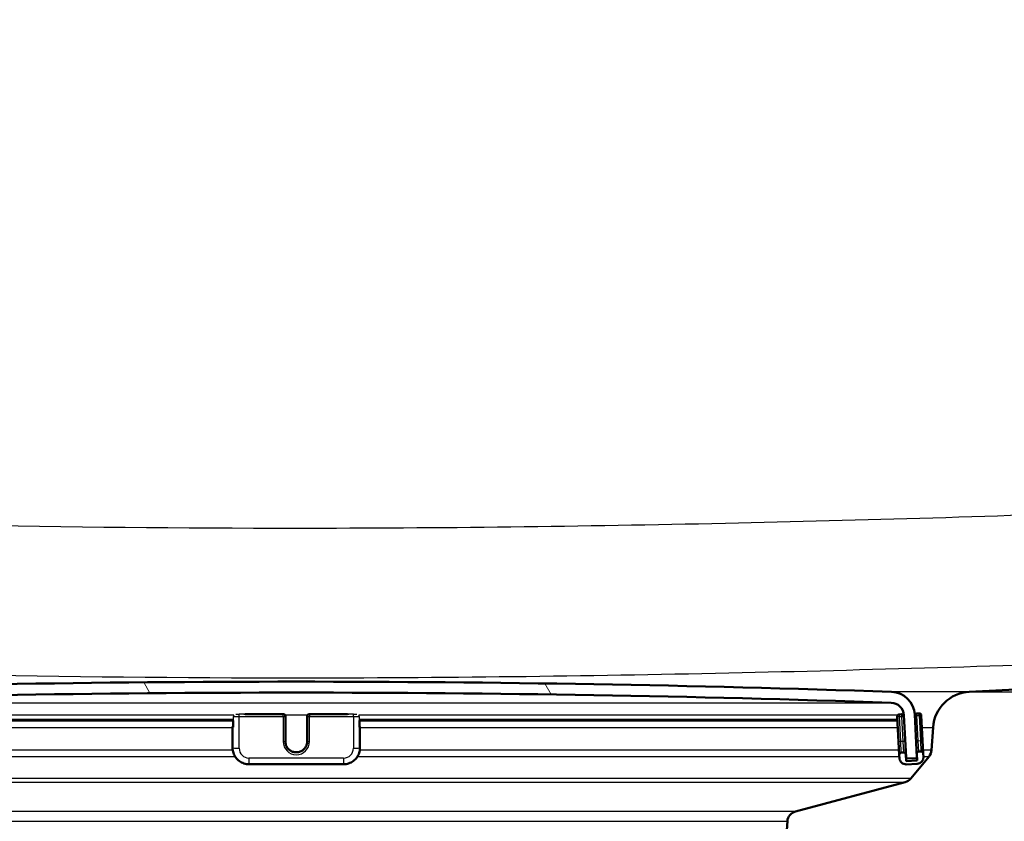
# Model space of a CAD drawing. Units: millimetres. Extents: x 0 to 2100, y 0 to 3932.
# Drawn here: x 1071 to 1161, y 1542 to 1616 of the extents above; entities that cross this region are included whole.
import ezdxf

# ---------------------------------------------------------------- set-up
doc = ezdxf.new("R2010")
doc.units = ezdxf.units.MM
doc.header["$LTSCALE"] = 10
for name, color, linetype, lineweight in [('Dimensions(ISO)', 7, 'Continuous', 25), ('Hatch', 7, 'Continuous', 9), ('Visible Edges(ISO)', 7, 'Continuous', 50), ('Visible Tangent Edges(ISO)', 7, 'Continuous', 25)]:
    doc.layers.add(name, color=color, linetype=linetype, lineweight=lineweight)
doc.styles.add('Text_3.5mm', font='arial.ttf', dxfattribs={"width": 0.8999999761581421})
doc.dimstyles.new('KS-STANDARD', dxfattribs={"dimscale": 10, "dimtxt": 3.5, "dimasz": 2.5, "dimexe": 3.175, "dimexo": 0, "dimgap": 0.7999999999999999, "dimtad": 1, "dimdec": 1, "dimrnd": 1e-08, "dimtxsty": 'Text_3.5mm', "dimcen": 0.09, "dimdle": 10, "dimclrd": 7, "dimclre": 7, "dimclrt": 7, "dimadec": 0, "dimazin": 2, "dimtfac": 0.7142857313156128, "dimtdec": 4, "dimtmove": 0, "dimatfit": 3, "dimfxl": 1, "dimtolj": 1, "dimlwd": 25, "dimlwe": 25, "dimarcsym": 0})

# ---------------------------------------------------------------- blocks, each defined once
blk = doc.blocks.new('*D8')
at = {"layer": 'Defpoints', "color": 0, "linetype": 'Continuous', "transparency": 16777216}
for p in [(1286.452690669985, 1754.162978356956), (1508.134357169112, 1754.162978356956), (1157.431985397637, 1554.325038656521)]:
    blk.add_point(p, dxfattribs=at)
at = {"layer": 'Dimensions(ISO)', "color": 7, "linetype": 'Continuous', "lineweight": 25, "transparency": 16777216}
for p, q in [((1286.452690669985, 1754.162978356956), (1539.884357169113, 1754.162978356957)), ((1508.134357169112, 1579.325038656521), (1508.134357169112, 1729.162978356956)), ((1157.431985397637, 1554.325038656521), (1539.884357169113, 1554.325038656521))]:
    blk.add_line(p, q, dxfattribs=at)
at = {"layer": 'Dimensions(ISO)', "color": 7, "linetype": 'Continuous', "transparency": 16777216}
for points in [[(1503.967690502446, 1729.162978356956), (1512.301023835779, 1729.162978356956), (1508.134357169112, 1754.162978356956)], [(1503.967690502446, 1579.325038656521), (1512.301023835779, 1579.325038656521), (1508.134357169112, 1554.325038656521)]]:
    blk.add_solid(points, dxfattribs=at)
at = {"layer": 'Dimensions(ISO)', "color": 7, "linetype": 'Continuous', "lineweight": 25, "transparency": 16777216, "insert": (1482.264302494836, 1619.230878261841), "char_height": 35, "attachment_point": 4, "rotation": 90, "style": 'Text_3.5mm'}
blk.add_mtext('\\A1;200', dxfattribs=at)

msp = doc.modelspace()

# ---------------------------------------------------------------- hatches: boundary and pattern name
at = {"layer": 'Hatch'}
h = msp.add_hatch(dxfattribs=at)
h.set_pattern_fill('ANSI31', color=256, scale=254, style=0)
h.set_pattern_definition([(45, (0, 0), (-22.45064030267289, 22.45064030267289), [])])
edge = h.paths.add_edge_path()
edge.add_line((1157.076973987669, 1538.470804335768), (1150.084854193676, 1538.470804335768))
edge.add_line((1150.084854193676, 1538.470804335768), (1149.940516626379, 1538.720804335768))
edge.add_line((1149.940516626379, 1538.720804335768), (1151.839690669984, 1538.720804335768))
edge.add_line((1151.839690669985, 1538.720804335768), (1151.839690669985, 1539.746941333404))
edge.add_line((1151.839690669985, 1539.746941333404), (1152.860691285304, 1539.782595460543))
edge.add_ellipse((1152.857201335634, 1539.882534543245), major_axis=(0.003489949670268439, -0.09993908270190895), ratio=1, start_angle=0, end_angle=89.99999999999994)
edge.add_line((1152.957140418335, 1539.886024492915), (1152.943180619654, 1540.285780823722))
edge.add_ellipse((1152.843241536953, 1540.282290874052), major_axis=(0.1, 9.071256290126e-17), ratio=1, start_angle=2.000000000010411, end_angle=89.99999999999994)
edge.add_line((1152.843241536953, 1540.382290874052), (1140.643622907779, 1540.382290874052))
edge.add_line((1140.643622907779, 1540.382290874052), (1140.789933860822, 1542.474634983223))
edge.add_ellipse((1141.787497911082, 1542.404878509479), major_axis=(-0.9659258262890799, -0.2588190451025349), ratio=1, start_angle=269.9999999999999, end_angle=340.9999999999984, ccw=False)
edge.add_line((1141.528678865979, 1543.370804335768), (1151.574192633127, 1546.062491637231))
edge.add_ellipse((1151.315373588024, 1547.02841746352), major_axis=(-0.6360782202776245, -0.7716245833876565), ratio=1, start_angle=54.49999999999488, end_angle=89.99999999999997)
edge.add_line((1152.086998171412, 1546.392339243242), (1153.751142284314, 1548.411107480983))
edge.add_ellipse((1152.979517700927, 1549.04718570126), major_axis=(-0.06975647374399953, -0.9975640502597478), ratio=1, start_angle=54.49999999999091, end_angle=89.99999999999994)
edge.add_line((1153.977081751186, 1548.977429227516), (1154.123687068577, 1551.073982942984))
edge.add_ellipse((1157.615161244487, 1550.829835284879), major_axis=(-3.495203371640977, -0.183175846850222), ratio=1, start_angle=269.9999999999994, end_angle=353.0000000000017, ccw=False)
edge.add_line((1157.431985397636, 1554.32503865652), (1239.885465980904, 1558.646242468047))
edge.add_spline(control_points=[(1239.885465980904, 1558.646242468047), (1241.836011524469, 1558.748466228375), (1243.747942215996, 1559.23069759218), (1247.279340203851, 1560.900888811817), (1248.865045410653, 1562.072880729265), (1251.28310168407, 1564.723224016469), (1252.179985849251, 1566.102619465955), (1253.493275915827, 1569.096084931145), (1253.90089634421, 1570.690129660185), (1254.043347108636, 1572.318349348151)], knot_values=[-2.152596953755784, -2.152596953755784, -2.152596953755784, -2.152596953755784, -1.566630243675386, -1.566630243675386, -0.980663533594992, -0.980663533594992, -0.4903317667974978, -0.4903317667974978, 0, 0, 0, 0], degree=3, periodic=0)
edge.add_line((1254.043347108636, 1572.318349348151), (1269.832895383873, 1752.793711971077))
edge.add_ellipse((1271.32718743101, 1752.662978356955), major_axis=(-1.500000000000033, -7.241496201952895e-14), ratio=1, start_angle=269.99999999999994, end_angle=354.9999999999953, ccw=False)
edge.add_line((1271.32718743101, 1754.162978356955), (1286.452690669984, 1754.162978356955))
edge.add_line((1286.452690669984, 1754.162978356955), (1286.452690669984, 1748.162978356955))
edge.add_line((1286.452690669984, 1748.162978356956), (1279.952690669988, 1748.162978356956))
edge.add_line((1279.952690669988, 1748.162978356956), (1278.952690669984, 1748.162978356956))
edge.add_ellipse((1278.952690669984, 1747.162978356955), major_axis=(-5.086716173714461e-14, 0.9999999999999433), ratio=1, start_angle=0, end_angle=90.00000000000118)
edge.add_line((1277.952690669984, 1747.162978356955), (1277.952690669984, 1745.924156333715))
edge.add_ellipse((1279.399190670115, 1741.662978356955), major_axis=(0.3922008423643724, 4.48287614141272), ratio=1, start_angle=23.75030127429113, end_angle=90.00000000000051)
edge.add_line((1274.916314528703, 1742.05517919932), (1259.680715149502, 1567.911481431141))
edge.add_spline(control_points=[(1259.680715149502, 1567.911481431141), (1259.453735754647, 1565.317095076295), (1258.722185060844, 1562.791846592138), (1256.332294665237, 1558.163902695266), (1254.696803618205, 1556.105452948631), (1251.052646662707, 1553.006669465889), (1249.172838709356, 1551.875739331703), (1245.122871923679, 1550.265046521543), (1242.97980601987, 1549.796058843854), (1240.803540312526, 1549.682005591003)], knot_values=[-2.870129271674347, -2.870129271674347, -2.870129271674347, -2.870129271674347, -2.088840324900491, -2.088840324900491, -1.307551378126637, -1.307551378126637, -0.6537756890633215, -0.6537756890633215, 0, 0, 0, 0], degree=3, periodic=0)
edge.add_line((1240.803540312526, 1549.682005591003), (1168.323784551824, 1545.883502548607))
edge.add_ellipse((1168.847144114254, 1535.897207201061), major_axis=(5.715762752401147, 8.20548939175869), ratio=1, start_angle=37.8602175221985, end_angle=90.00000000000004)
edge.add_ellipse((1152.436165330736, 1547.328732705863), major_axis=(8.857928370095141, 4.640808656932665), ratio=1, start_angle=269.9999999999999, end_angle=297.4890290156203, ccw=False)
h = msp.add_hatch(dxfattribs=at)
h.set_pattern_fill('ANSI31', color=256, scale=254, angle=75.00000000000001, style=0)
h.set_pattern_definition([(120, (0, 0), (-27.49630657015593, -15.875), [])])
edge = h.paths.add_edge_path()
edge.add_ellipse((1152.548789415943, 1548.3543412049), major_axis=(0.09986295347544584, 0.005233595624289967), ratio=1, start_angle=269.9999999999998, end_angle=332.7180519745227)
edge.add_ellipse((1152.548789415943, 1548.3543412049), major_axis=(0.09115328857402184, -0.04112271856424596), ratio=0.9999999999999999, start_angle=0, end_angle=27.28194802552739)
edge.add_line((1152.648652369418, 1548.359574800525), (1152.630532927122, 1548.705314355678))
edge.add_line((1152.630532927122, 1548.705314355678), (1152.445211436824, 1552.241459043234))
edge.add_ellipse((1150.248226460364, 1552.1263199395), major_axis=(-0.115139103734528, 2.196984976460072), ratio=1, start_angle=269.9999999999993, end_angle=355.0444456152074)
edge.add_ellipse((1095.839690669985, -41.37008478141926), major_axis=(-1595.695123437939, 54.48360911069052), ratio=1, start_angle=270, end_angle=273.9111087695819)
edge.add_ellipse((1041.431154879605, 1552.1263199395), major_axis=(-2.19871871702074, -0.07507332031225185), ratio=1, start_angle=269.9999999999479, end_angle=355.0444456152069)
edge.add_line((1039.234169903145, 1552.241459043234), (1039.049312008086, 1548.714160279817))
edge.add_line((1039.049312008087, 1548.714160279817), (1039.030728970551, 1548.359574800525))
edge.add_ellipse((1039.130591924026, 1548.3543412049), major_axis=(-0.005233595624352072, -0.099862953475478), ratio=1, start_angle=269.9999999999946, end_angle=296.5890493728361)
edge.add_ellipse((1039.130591924026, 1548.3543412049), major_axis=(0.04001738858778418, -0.09164392293336655), ratio=1, start_angle=269.9999999999968, end_angle=333.4109506271878)
edge.add_line((1039.125358328402, 1548.254478251425), (1039.924261956206, 1548.212609486431))
edge.add_ellipse((1039.92949555183, 1548.312472439909), major_axis=(0.09986295347803709, -0.005233595624352073), ratio=1, start_angle=269.9999999999951, end_angle=272.9999999999251)
edge.add_ellipse((1039.92949555183, 1548.312472439906), major_axis=(0.09999999999999343, 1.779659981846737e-14), ratio=1, start_angle=270, end_angle=356.9999999999718)
edge.add_line((1040.029358505305, 1548.307238844282), (1040.2327994379, 1552.189123086991))
edge.add_ellipse((1041.431154879605, 1552.1263199395), major_axis=(0.06280314749147384, 1.198355441705488), ratio=1, start_angle=4.955554384789025, end_angle=89.99999999999977, ccw=False)
edge.add_ellipse((1095.839690669985, -41.37008478133843), major_axis=(1594.695705839213, 54.44948487418603), ratio=1, start_angle=86.0888912304178, end_angle=90, ccw=False)
edge.add_ellipse((1150.248226460364, 1552.1263199395), major_axis=(1.199301118374941, -0.04094908380667803), ratio=1, start_angle=4.955554384787888, end_angle=89.99999999986392, ccw=False)
edge.add_line((1151.446581902069, 1552.189123086991), (1151.650022834663, 1548.307238844282))
edge.add_ellipse((1151.749885788139, 1548.312472439906), major_axis=(0.005233595624333266, -0.09986295347546026), ratio=1, start_angle=269.9999999999959, end_angle=356.9999999999575)
edge.add_ellipse((1151.749885788139, 1548.312472439908), major_axis=(3.556016821247041e-14, -0.1000000000015622), ratio=0.9999999999999998, start_angle=0, end_angle=2.999999999950706)
edge.add_line((1151.755119383763, 1548.212609486431), (1152.554023011567, 1548.254478251425))
h = msp.add_hatch(dxfattribs=at)
h.set_pattern_fill('ANSI31', color=256, scale=254, angle=-15, style=0)
h.set_pattern_definition([(30, (0, 0), (-15.875, 27.49630657015593), [])])
edge = h.paths.add_edge_path()
edge.add_ellipse((1151.424511075129, 1548.576248410109), major_axis=(-0.01046719124858957, 0.1997259069509153), ratio=1, start_angle=269.9999999999974, end_angle=359.9999999999972)
edge.add_line((1151.414043883881, 1548.77597431706), (1151.21431797693, 1548.765507125812))
edge.add_ellipse((1151.224785168178, 1548.565781218861), major_axis=(-0.1997259069509132, -0.01046719124862337), ratio=1, start_angle=269.9999999999977, end_angle=359.9999999999877)
edge.add_line((1151.025059261227, 1548.555314027612), (1151.0407600481, 1548.255725167186))
edge.add_ellipse((1151.639937768953, 1548.287126740932), major_axis=(0.03140157374576583, -0.5991777208527438), ratio=1, start_angle=270.0000000000009, end_angle=360.0000000000009)
edge.add_line((1151.671339342699, 1547.687949020079), (1152.669968877453, 1547.740284976322))
edge.add_ellipse((1152.638567303708, 1548.339462697175), major_axis=(0.5991777208527442, 0.03140157374576683), ratio=1, start_angle=270.0000000000008, end_angle=360.0000000000024)
edge.add_line((1153.23774502456, 1548.37086427092), (1153.222044237687, 1548.670453131347))
edge.add_ellipse((1153.022318330736, 1548.659985940098), major_axis=(-0.010467191248589, 0.1997259069509151), ratio=1, start_angle=270.0000000000077, end_angle=359.9999999999872)
edge.add_line((1153.011851139488, 1548.859711847049), (1152.812125232537, 1548.8492446558))
edge.add_ellipse((1152.822592423785, 1548.64951874885), major_axis=(-0.1997259069509156, -0.01046719124858681), ratio=1, start_angle=269.999999999998, end_angle=340.8007799312578)
edge.add_ellipse((1152.822592423785, 1548.64951874885), major_axis=(-0.05579560682839671, -0.1920594966635412), ratio=1, start_angle=269.9999999999997, end_angle=289.1992200687402)
edge.add_line((1152.622866516835, 1548.639051557601), (1152.639942704517, 1548.313218486336))
edge.add_line((1152.639942704517, 1548.313218486336), (1152.65426809058, 1548.039873836748))
edge.add_line((1152.65426809058, 1548.039873836748), (1151.655638555826, 1547.987537880505))
edge.add_line((1151.655638555826, 1547.987537880505), (1151.62423698208, 1548.586715601358))

# ---------------------------------------------------------------- linework, layer by layer
at = {"layer": 'Visible Edges(ISO)'}
for p, q in [((1239.885465980904, 1558.646242468047), (1157.431985397636, 1554.32503865652)), ((1094.639690669984, 1552.281918972999), (1091.166316262919, 1552.281918972999)), ((1094.839690669985, 1552.071451781751), (1094.839690669985, 1552.081918972999)), ((1094.839690669985, 1549.774603851815), (1094.839690669985, 1552.071451781751)), ((1096.839690669985, 1552.081918972999), (1096.839690669985, 1552.071451781751)), ((1096.839690669985, 1552.071451781751), (1096.839690669985, 1549.774603851815)), ((1100.51306507705, 1552.281918972999), (1097.039690669985, 1552.281918972999)), ((1150.841883414377, 1552.050517399254), (1150.962256113736, 1549.753669469318)), ((1151.23086803703, 1552.271177688702), (1151.031142130079, 1552.260710497453)), ((1151.446581902069, 1552.189123086991), (1151.650022834663, 1548.307238844282)), ((1152.648652369418, 1548.359574800525), (1152.445211436824, 1552.241459043234)), ((1152.828675292638, 1552.35491521869), (1152.628949385687, 1552.344448027442)), ((1153.159241090196, 1549.868808573052), (1153.038868390837, 1552.165656502988)), ((1040.818981797085, 1551.707675811547), (1090.062638011934, 1551.707675811547)), ((1090.009048173448, 1551.146092585736), (1090.009048173448, 1551.093756629493)), ((1090.009048173448, 1551.093756629493), (1090.009048173448, 1549.196360513459)), ((1090.062638011934, 1551.707826401029), (1090.062638011934, 1551.083289438244)), ((1101.616743328035, 1551.083289438244), (1101.616743328035, 1551.707826401024)), ((1101.616743328035, 1551.707675811547), (1150.859850980635, 1551.707675811547)), ((1101.670333166521, 1551.093756629493), (1101.670333166521, 1551.146092585736)), ((1101.670333166521, 1549.196360513459), (1101.670333166521, 1551.093756629493)), ((1154.123687068577, 1551.073982942984), (1153.977081751186, 1548.977429227516)), ((1150.962256113736, 1549.753669469318), (1151.025059261227, 1548.555314027612)), ((1151.62423698208, 1548.586715601358), (1151.584720535819, 1549.340734313877)), ((1153.222044237687, 1548.670453131347), (1153.159241090196, 1549.868808573052)), ((1151.025059261227, 1548.555314027612), (1151.0407600481, 1548.255725167186)), ((1151.414043883881, 1548.77597431706), (1151.21431797693, 1548.765507125812)), ((1151.655638555826, 1547.987537880505), (1151.62423698208, 1548.586715601358)), ((1151.755119383763, 1548.212609486431), (1152.554023011567, 1548.254478251425)), ((1153.751142284314, 1548.411107480983), (1152.086998171412, 1546.392339243242)), ((1152.622866516835, 1548.639051557601), (1152.65426809058, 1548.039873836748)), ((1153.011851139488, 1548.859711847049), (1152.812125232537, 1548.8492446558)), ((1153.23774502456, 1548.37086427092), (1153.222044237687, 1548.670453131347)), ((1091.509048173448, 1547.69759393218), (1100.170333166521, 1547.69759393218)), ((1151.643850235084, 1548.212472439906), (1151.749885788139, 1548.212472439906)), ((1152.65426809058, 1548.039873836748), (1151.655638555826, 1547.987537880505)), ((1151.671339342699, 1547.687949020079), (1152.669968877453, 1547.740284976322)), ((1151.574192633127, 1546.062491637231), (1141.528678865979, 1543.370804335768)), ((1140.789933860822, 1542.474634983223), (1140.643622907779, 1540.382290874052))]:
    msp.add_line(p, q, dxfattribs=at)
for centre, radius, start, end in [((1095.839690669985, -41.37008478130983), 1596.625, 88.04444561520893, 91.95555438479107), ((1095.839690669985, -41.37008478130983), 1595.625, 88.04444561520896, 91.95555438479109), ((1150.248226460364, 1552.1263199395), 2.2, 3.000000000000167, 88.04444561520688), ((1157.615161244487, 1550.829835284879), 3.500000000000002, 93.00000000000038, 176.0000000000004), ((1150.248226460364, 1552.1263199395), 1.2, 3.000000000002476, 88.04444561520992), ((1094.639690669984, 1552.081918972999), 0.2, 0, 90), ((1097.039690669985, 1552.081918972999), 0.2, 90, 180), ((1151.041609321328, 1552.060984590502), 0.1999999999999996, 92.99999999997837, 182.9999999999783), ((1151.241335228279, 1552.071451781751), 0.1999999999999996, 10.70774529164827, 92.99999999997837), ((1152.639416576935, 1552.144722120491), 0.1999999999999996, 92.99999999997837, 163.8007799312433), ((1152.839142483886, 1552.155189311739), 0.1999999999999997, 2.999999999978288, 92.99999999997837), ((1151.224785168178, 1548.565781218861), 0.1999999999999996, 93.00000000002919, 183.000000000029), ((1151.639937768953, 1548.287126740932), 0.5999999999999984, 182.9999999999943, 272.9999999999944), ((1151.424511075129, 1548.57624841011), 0.1999999999999996, 2.999999999978288, 92.99999999997837), ((1151.749885788139, 1548.312472439906), 0.1, 182.9999999999783, 272.9999999998767), ((1152.548789415942, 1548.3543412049), 0.1, 272.9999999999783, 2.999999999978327), ((1152.822592423785, 1548.64951874885), 0.1999999999999996, 92.99999999997837, 182.9999999999783), ((1152.638567303708, 1548.339462697175), 0.5999999999999984, 272.9999999999944, 2.999999999994314), ((1153.022318330736, 1548.659985940098), 0.1999999999999996, 2.999999999978288, 92.99999999992754), ((1152.979517700927, 1549.04718570126), 1, 320.4999999999947, 355.9999999999988), ((1151.315373588024, 1547.02841746352), 1, 284.9999999999981, 320.5000000000011), ((1141.787497911082, 1542.404878509479), 1, 104.9999999999981, 175.9999999999886)]:
    msp.add_arc(centre, radius, start, end, dxfattribs=at)
for centre, major_axis, ratio, start_param, end_param in [((1090.609048173448, 1551.146092585736), (-0.6, -2.818925648462311e-16), 0.05233595624294449, 5.857324828609837, 6.283185307179639), ((1090.609048173448, 1551.093756629493), (-0.6, -2.674823906989345e-16), 0.05233595624294455, 5.60129824341397e-14, 0.5235987755998872), ((1090.262638011934, 1551.083289438244), (-0.2, -6.844026213814746e-17), 0.05233595624294456, 0, 0.5235987755941913), ((1101.070333166521, 1551.093756629493), (0.6, 2.547875105340935e-16), 0.05233595624294462, 5.759586531579298, 6.283185307179586), ((1101.416743328035, 1551.083289438244), (0.2, -6.938688263623237e-17), 0.05233595624294455, 5.759586531589666, 6.283185307184709), ((1101.070333166521, 1551.146092585736), (0.6, 2.570589119437485e-16), 0.05233595624294455, 5.60129824341397e-14, 0.4258604785702056)]:
    msp.add_ellipse(centre, major_axis=major_axis, ratio=ratio, start_param=start_param, end_param=end_param, dxfattribs=at)
for points, knots in [([(1091.509048173448, 1547.69759393218), (1091.35205464964, 1547.69759393218), (1091.195085694944, 1547.722419369066), (1090.896419427056, 1547.819328928657), (1090.754769429348, 1547.891398683392), (1090.500604288913, 1548.075807394498), (1090.388130702905, 1548.188118082562), (1090.203374947997, 1548.442064061574), (1090.13112416246, 1548.583658825173), (1090.033952268901, 1548.882313304975), (1090.009048173448, 1549.039323817044), (1090.009048173448, 1549.196360513459)], [4.712388980384689, 4.712388980384689, 4.712388980384689, 4.712388980384689, 5.026548245743668, 5.026548245743668, 5.340707511102647, 5.340707511102647, 5.654866776461627, 5.654866776461627, 5.969026041820606, 5.969026041820606, 6.283185307179585, 6.283185307179585, 6.283185307179585, 6.283185307179585]), ([(1096.839690669985, 1549.785071043063), (1096.839690669985, 1549.678544708187), (1096.822468981733, 1549.572036648113), (1096.755317133595, 1549.36980810859), (1096.705402165395, 1549.274121225008), (1096.577931594084, 1549.103273860594), (1096.500406346943, 1549.028136867201), (1096.325598628045, 1548.906025698238), (1096.228353956546, 1548.859062567073), (1096.023987055654, 1548.798058268828), (1095.916903634302, 1548.784018336708), (1095.703721701323, 1548.790274700013), (1095.597660663537, 1548.81056650331), (1095.397272466203, 1548.883429427302), (1095.3029820256, 1548.935991915889), (1095.135696959075, 1549.068081683399), (1095.062738060485, 1549.147594201775), (1094.945534484626, 1549.325539671583), (1094.901320581096, 1549.423948754229), (1094.851165478835, 1549.610929001128), (1094.839690669985, 1549.697996683233), (1094.839690669985, 1549.785071043063)], [3.141592653589793, 3.141592653589793, 3.141592653589793, 3.141592653589793, 3.461786118283283, 3.461786118283283, 3.781940993164017, 3.781940993164017, 4.10199579073828, 4.10199579073828, 4.421929310378457, 4.421929310378457, 4.741768330158974, 4.741768330158974, 5.061576349495665, 5.061576349495665, 5.381428768633752, 5.381428768633752, 5.701383879441854, 5.701383879441854, 6.021459969569109, 6.021459969569109, 6.283185307179585, 6.283185307179585, 6.283185307179585, 6.283185307179585]), ([(1101.670333166521, 1549.196360513459), (1101.670333166521, 1549.039323817044), (1101.645429071068, 1548.882313304975), (1101.548257177509, 1548.583658825173), (1101.476006391972, 1548.442064061574), (1101.291250637064, 1548.188118082562), (1101.178777051056, 1548.075807394498), (1100.924611910621, 1547.891398683392), (1100.782961912912, 1547.819328928657), (1100.484295645025, 1547.722419369066), (1100.32732669033, 1547.69759393218), (1100.170333166521, 1547.69759393218)], [3.141592653589793, 3.141592653589793, 3.141592653589793, 3.141592653589793, 3.455751918948772, 3.455751918948772, 3.769911184307751, 3.769911184307751, 4.08407044966673, 4.08407044966673, 4.398229715025709, 4.398229715025709, 4.712388980384689, 4.712388980384689, 4.712388980384689, 4.712388980384689])]:
    msp.add_open_spline(points, degree=3, knots=knots, dxfattribs=at)
at = {"layer": 'Visible Tangent Edges(ISO)'}
for p, q in [((1157.431985397636, 1554.32503865652), (1150.32329978069, 1554.32503865652)), ((1041.390205795798, 1553.325621057874), (1150.28917554417, 1553.325621057874)), ((1090.119615000847, 1552.189123086991), (1040.799492344892, 1552.189123086991)), ((1090.089432931177, 1551.07805584262), (1090.089432931177, 1552.076685377375)), ((1090.609048173448, 1552.060984590502), (1090.609048173448, 1552.271177688701)), ((1094.639690669984, 1552.271177688702), (1090.609048173448, 1552.271177688702)), ((1090.609048173448, 1552.060984590502), (1094.639690669984, 1552.060984590502)), ((1090.609048173448, 1549.164958939714), (1090.609048173448, 1552.060984590502)), ((1091.043431703361, 1552.28164487995), (1094.639690669984, 1552.28164487995)), ((1094.639690669984, 1552.28164487995), (1094.639690669984, 1552.281918972999)), ((1094.639690669984, 1552.28164487995), (1094.639690669984, 1552.271177688702)), ((1094.639690669984, 1552.060984590502), (1094.639690669984, 1552.271177688701)), ((1094.639690669984, 1552.060984590502), (1094.639690669984, 1549.764136660566)), ((1096.870849685792, 1552.189123086991), (1094.808531654177, 1552.189123086991)), ((1097.039690669985, 1552.281918972999), (1097.039690669985, 1552.28164487995)), ((1097.039690669985, 1552.271177688702), (1097.039690669985, 1552.28164487995)), ((1097.039690669985, 1552.28164487995), (1100.635949636608, 1552.28164487995)), ((1097.039690669985, 1552.271177688701), (1097.039690669985, 1552.060984590502)), ((1101.070333166521, 1552.271177688702), (1097.039690669985, 1552.271177688702)), ((1097.039690669985, 1549.764136660566), (1097.039690669985, 1552.060984590502)), ((1097.039690669985, 1552.060984590502), (1101.070333166521, 1552.060984590502)), ((1101.070333166521, 1552.060984590502), (1101.070333166521, 1552.271177688701)), ((1101.070333166521, 1552.060984590502), (1101.070333166521, 1549.164958939714)), ((1150.888049802843, 1552.189123086991), (1101.559766339121, 1552.189123086991)), ((1101.589948408792, 1552.076685377375), (1101.589948408792, 1551.07805584262)), ((1151.041609321328, 1552.060984590502), (1150.841883414377, 1552.050517399254)), ((1151.031142130079, 1552.260710497453), (1151.041609321328, 1552.060984590502)), ((1151.041609321328, 1552.060984590502), (1151.241335228279, 1552.071451781751)), ((1151.161982020687, 1549.764136660566), (1151.041609321328, 1552.060984590502)), ((1151.23086803703, 1552.271177688702), (1151.241335228279, 1552.071451781751)), ((1151.241335228279, 1552.071451781751), (1151.439745521385, 1552.081850024599)), ((1151.241335228279, 1552.071451781751), (1151.361707927638, 1549.774603851815)), ((1151.446581902069, 1552.189123086991), (1151.40305555453, 1552.189123086991)), ((1152.4507992558, 1552.134837105556), (1152.639416576935, 1552.144722120491)), ((1152.639416576935, 1552.144722120491), (1152.628949385687, 1552.344448027442)), ((1152.639416576935, 1552.144722120491), (1152.839142483886, 1552.155189311739)), ((1152.759789276294, 1549.847874190555), (1152.639416576935, 1552.144722120491)), ((1152.839142483886, 1552.155189311739), (1152.828675292638, 1552.35491521869)), ((1153.038868390837, 1552.165656502988), (1152.839142483886, 1552.155189311739)), ((1152.839142483886, 1552.155189311739), (1152.959515183245, 1549.858341381804)), ((1040.785771361097, 1551.073982942984), (1090.009048173448, 1551.073982942984)), ((1090.082891406461, 1551.802442215923), (1040.823948293889, 1551.802442215923)), ((1150.854884483831, 1551.802442215923), (1101.596489933505, 1551.802442215923)), ((1101.670333166521, 1551.073982942984), (1150.893061416624, 1551.073982942984)), ((1153.096080577819, 1551.073982942984), (1154.123687068577, 1551.073982942984)), ((1151.161982020687, 1549.764136660566), (1150.962256113736, 1549.753669469318)), ((1151.361707927638, 1549.774603851815), (1151.161982020687, 1549.764136660566)), ((1151.21431797693, 1548.765507125812), (1151.161982020687, 1549.764136660566)), ((1151.560140895281, 1549.785003282986), (1151.361707927638, 1549.774603851815)), ((1151.361707927638, 1549.774603851815), (1151.41404388388, 1548.77597431706)), ((1152.759789276294, 1549.847874190555), (1152.571171955159, 1549.83798917562)), ((1152.759789276294, 1549.847874190555), (1152.959515183245, 1549.858341381804)), ((1152.812125232537, 1548.849244655801), (1152.759789276294, 1549.847874190555)), ((1153.159241090196, 1549.868808573052), (1152.959515183245, 1549.858341381804)), ((1152.959515183245, 1549.858341381804), (1153.011851139488, 1548.859711847049)), ((1040.646215971626, 1548.411107480983), (1090.231408727524, 1548.411107480983)), ((1090.025137734524, 1548.977429227516), (1040.675895636721, 1548.977429227516)), ((1100.170333166521, 1548.266192358435), (1091.509048173448, 1548.266192358435)), ((1091.509048173448, 1548.266192358435), (1091.509048173448, 1547.69759393218)), ((1100.170333166521, 1548.266192358435), (1100.170333166521, 1547.69759393218)), ((1101.447972612445, 1548.411107480983), (1151.032616806094, 1548.411107480983)), ((1151.002937140999, 1548.977429227516), (1101.654243605444, 1548.977429227516)), ((1151.650022834663, 1548.307238844282), (1151.63888373828, 1548.307238844282)), ((1153.977081751186, 1548.977429227516), (1153.205956302194, 1548.977429227516)), ((1153.23563596729, 1548.411107480983), (1153.751142284314, 1548.411107480983)), ((1152.086998171412, 1546.392339243242), (1039.592383168557, 1546.392339243242)), ((1040.105188706842, 1546.062491637231), (1151.574192633127, 1546.062491637231)), ((1141.528678865979, 1543.370804335768), (1050.15070247399, 1543.370804335768)), ((1050.889447479147, 1542.474634983223), (1140.789933860822, 1542.474634983223))]:
    msp.add_line(p, q, dxfattribs=at)
for centre, major_axis, ratio, start_param, end_param in [((1090.262638011934, 1552.081918972999), (-0.1999999999999999, 1.151964808265849e-17), 0.05233595624294525, 0.4543361339200125, 0.5235987755941851), ((1090.262638011934, 1552.081918972999), (-0.01805567566545436, -0.1991833140006052), 0.8648385460668946, 4.249117607090046, 4.816823204382815), ((1090.609048173448, 1552.092386164248), (0.6, 3.759471033093487e-15), 0.0523359562429446, 3.665191429135058, 4.712388980358044), ((1090.609048173448, 1552.292112071199), (-0.3999999999999999, -3.157371331251134e-16), 0.05233595624294456, 0.7336753798708857, 1.570796326794897), ((1094.639690669984, 1552.081918972999), (0.2, 6.606284892974398e-17), 0.9986295347545727, 0, 1.570796326794896), ((1094.639690669984, 1552.071451781751), (0.2, 6.606284892974398e-17), 0.9986295347545727, 0, 1.570796326794896), ((1094.639690669984, 1552.071451781751), (0.2, 6.606284892974399e-17), 0.05233595624294455, 4.71238898038469, 6.283185307179642), ((1097.039690669985, 1552.081918972999), (-0.2000000000000002, -6.606284892974403e-17), 0.9986295347545727, 4.71238898038469, 6.283185307179586), ((1097.039690669985, 1552.071451781751), (-0.2000000000000002, -6.606284892974403e-17), 0.9986295347545727, 4.71238898038469, 6.283185307179586), ((1097.039690669985, 1552.071451781751), (-0.2, -6.606284892974398e-17), 0.05233595624294455, 5.601298243413973e-14, 1.570796326794897), ((1101.070333166521, 1552.292112071199), (-0.3999999999999999, 1.993576744657721e-15), 0.05233595624294464, 1.570796326815325, 2.40791727376155), ((1101.070333166521, 1552.092386164248), (0.6, 3.014699791261462e-16), 0.05233595624294455, 4.71238898038469, 5.759586531579783), ((1101.416743328035, 1552.081918972999), (-0.01805567566547101, 0.199183314000604), 0.8648385460668963, 4.607954756386492, 5.1756603536785), ((1101.416743328035, 1552.081918972999), (-0.2000000000000001, 1.084879798843308e-15), 0.05233595624294384, 2.61799387806218, 2.687256519737367), ((1090.609048173448, 1549.196360513459), (-0.6000000000000005, -4.753639224280407e-16), 0.05233595624294455, 5.60129824341397e-14, 1.570796326794897), ((1091.509048173448, 1549.164958939714), (-0.9000000000000006, -8.516335714614655e-16), 0.9986295347545726, 0, 1.570796326794896), ((1094.639690669984, 1549.774603851815), (0.2, 6.606284892974398e-17), 0.05233595624294455, 4.71238898038469, 6.283185307179642), ((1095.839690669985, 1549.764136660566), (-1.2, -6.735524692172728e-16), 0.9986295347545728, 0, 3.141592653589793), ((1095.839690669985, 1549.785071043063), (-1, -6.074896202875286e-16), 0.9986295347545727, 0, 3.141592653589793), ((1095.839690669985, 1549.774603851815), (1, 3.3031424464872e-16), 0.9986295347545727, 3.141592653589793, 6.283185307179586), ((1097.039690669985, 1549.774603851815), (-0.2, -6.606284892974398e-17), 0.05233595624294455, 5.601298243413973e-14, 1.570796326794897), ((1100.170333166521, 1549.164958939714), (0.9000000000000002, 2.972828201838479e-16), 0.9986295347545728, 4.71238898038469, 6.283185307179586), ((1101.070333166521, 1549.196360513459), (0.5999999999999995, 1.981885467892317e-16), 0.05233595624294456, 4.71238898038469, 6.283185307179642)]:
    msp.add_ellipse(centre, major_axis=major_axis, ratio=ratio, start_param=start_param, end_param=end_param, dxfattribs=at)
for points, knots in [([(1234.208702016422, 1573.338468595869), (1213.835784488806, 1572.428386244294), (1193.460578650259, 1571.564621142766), (1160.426819863521, 1570.399515873523), (1147.771456068845, 1570.011393360228), (1122.024265407456, 1569.444824506985), (1108.932103482149, 1569.279807266084), (1074.951505189358, 1569.279807103951), (1054.065127781307, 1569.710529836413), (1015.629334671482, 1570.906689935709), (998.076245981458, 1571.594500638917), (972.8402121992751, 1572.659587369393), (965.1552727744313, 1572.995188706319), (957.4706793222791, 1573.338468595926)], [-27.68811681850556, -27.68811681850556, -27.68811681850556, -27.68811681850556, -21.57009980065601, -21.57009980065601, -17.77177993295616, -17.77177993295616, -13.84405840925278, -13.84405840925278, -7.577600448598945, -7.577600448598945, -2.307694685937463, -2.307694685937463, 0, 0, 0, 0]), ([(956.8031445038306, 1559.666361715822), (964.4979406504872, 1559.323081826215), (972.1948891022985, 1558.98748048929), (997.4796612563841, 1557.922393758813), (1015.080452146844, 1557.234583055605), (1053.701072493239, 1556.038422956309), (1074.759224672521, 1555.607700223847), (1109.05262213153, 1555.60770038598), (1122.262323395478, 1555.772717626881), (1148.186928350913, 1556.339286480124), (1160.906029709667, 1556.727408993419), (1194.063328713582, 1557.892514262662), (1214.476270556399, 1558.75627936419), (1234.876236834869, 1559.666361715766)], [0, 0, 0, 0, 2.307694685937463, 2.307694685937463, 7.577600448598945, 7.577600448598945, 13.84405840925278, 13.84405840925278, 17.77177993295616, 17.77177993295616, 21.57009980065601, 21.57009980065601, 27.68811681850556, 27.68811681850556, 27.68811681850556, 27.68811681850556])]:
    msp.add_open_spline(points, degree=3, knots=knots, dxfattribs=at)

# ---------------------------------------------------------------- dimensions: what is measured, and where the dimension line sits
at = {"layer": 'Dimensions(ISO)', "color": 7, "linetype": 'Continuous', "lineweight": 25}
dim = msp.add_linear_dim(base=(1508.134357169112, 1754.162978356956), p1=(1157.431985397636, 1554.32503865652), p2=(1286.452690669984, 1754.162978356955), angle=90, dimstyle='KS-STANDARD', override={"dimgap": 0.7999999999999999, "dimdec": 0, "dimtol": 0, "dimlim": 0, "dimtp": 0, "dimtm": -0, "dimtdec": 0, "dimtofl": 0, "dimatfit": 1}, dxfattribs=at)
dim.commit()
dim.dimension.update_dxf_attribs({"geometry": '*D8', "text_midpoint": (1508.134357169113, 1654.244008506735), "dimtype": 160})

doc.saveas('drawing.dxf')
